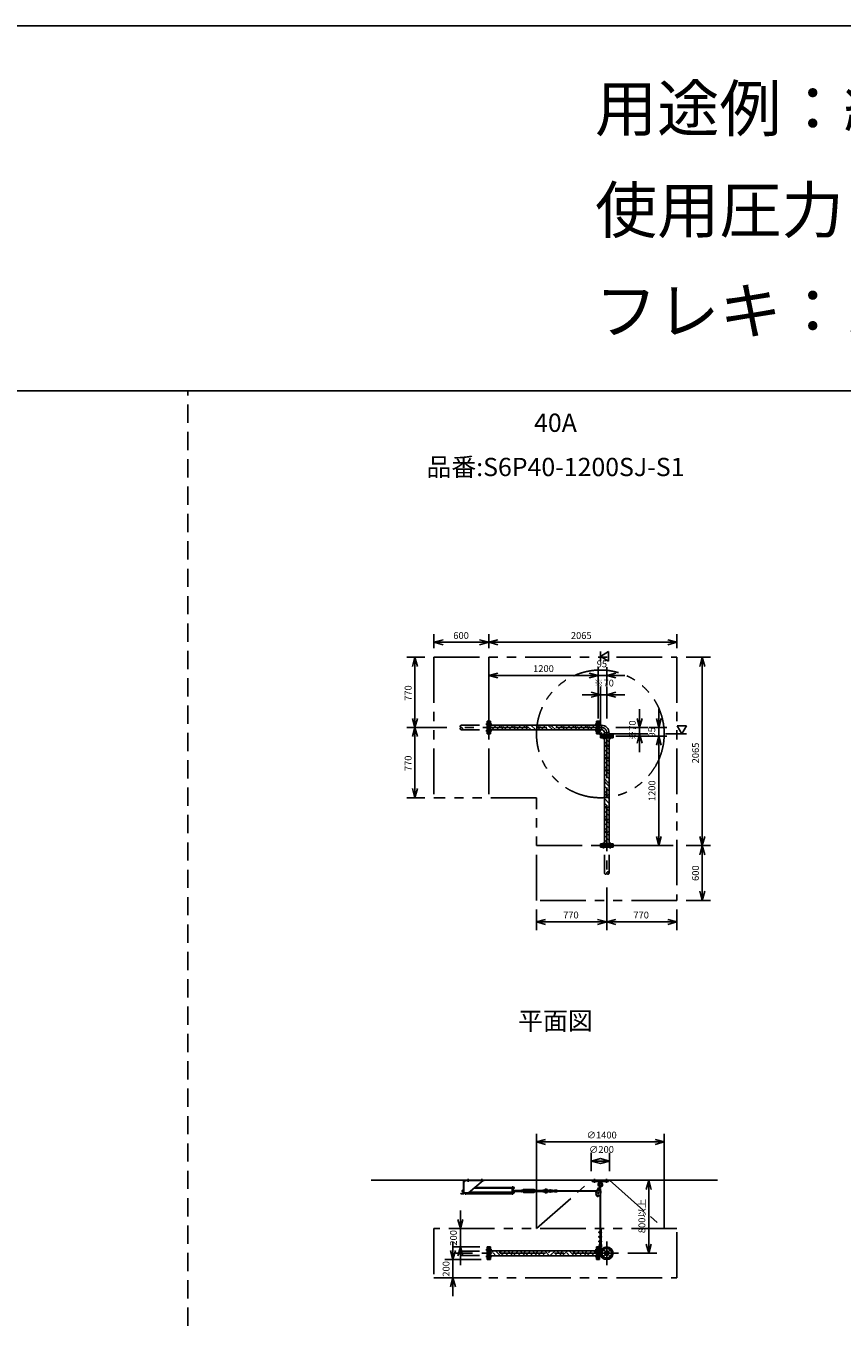
# Model space of a CAD drawing. Extents: x 207 to 40700, y 0 to 27750.
# Drawn here: x 22804 to 31752, y 13541 to 27750 of the extents above; entities that cross this region are included whole.
import ezdxf
from ezdxf.enums import TextEntityAlignment as Align

# ---------------------------------------------------------------- set-up
doc = ezdxf.new("R2010")
doc.units = 0
doc.header["$LTSCALE"] = 400
for name, pattern in [('CENTER', [2, 1.25, -0.25, 0.25, -0.25]), ('DASHED', [0.75, 0.5, -0.25]), ('PHANTOM', [2.5, 1.25, -0.25, 0.25, -0.25, 0.25, -0.25])]:
    doc.linetypes.add(name, pattern=pattern)
doc.layers.get('0').update_dxf_attribs({"linetype": 'CONTINUOUS'})
for name, color, linetype in [('1', 4, 'CONTINUOUS'), ('CENTER', 1, 'CENTER'), ('GAWA', 2, 'CONTINUOUS'), ('KARISEN', 5, 'DASHED'), ('SCALE', 4, 'CONTINUOUS'), ('UL1', 3, 'PHANTOM')]:
    doc.layers.add(name, color=color, linetype=linetype)
doc.styles.get("Standard").update_dxf_attribs({"font": 'TXT', "bigfont": 'BIGFONT'})

msp = doc.modelspace()

# ---------------------------------------------------------------- linework, layer by layer
for p, q in [((27278, 20993), (27378, 21019)), ((27278, 20993), (27378, 20966)), ((27378, 20993), (27278, 20993)), ((27878, 20993), (27778, 21019)), ((27878, 20993), (27778, 20966)), ((27778, 20993), (27878, 20993)), ((27878, 20993), (27978, 21019)), ((27878, 20993), (27978, 20966)), ((27978, 20993), (27878, 20993)), ((29102, 20839), (29192, 20891)), ((29192, 20891), (29192, 20787)), ((29942, 20993), (29842, 21019)), ((29942, 20993), (29842, 20966)), ((29842, 20993), (29942, 20993)), ((27069, 20829), (27043, 20729)), ((27069, 20829), (27096, 20729)), ((27069, 20729), (27069, 20829)), ((29192, 20787), (29102, 20839)), ((30220, 20829), (30193, 20729)), ((30220, 20829), (30247, 20729)), ((30220, 20729), (30220, 20829)), ((27878, 20629), (27978, 20656)), ((27878, 20629), (27978, 20603)), ((27978, 20629), (27878, 20629)), ((29078, 20629), (28978, 20656)), ((29078, 20629), (28978, 20656)), ((29078, 20629), (28978, 20603)), ((28978, 20629), (29078, 20629)), ((29078, 20629), (28978, 20603)), ((28978, 20629), (29078, 20629)), ((29172, 20629), (29272, 20656)), ((29172, 20629), (29272, 20603)), ((29272, 20629), (29172, 20629)), ((29102, 20419), (29002, 20446)), ((29102, 20419), (29002, 20393)), ((29002, 20419), (29102, 20419)), ((29172, 20419), (29272, 20446)), ((29172, 20419), (29272, 20393)), ((29272, 20419), (29172, 20419)), ((27069, 20059), (27043, 20159)), ((27069, 20059), (27043, 19959)), ((27069, 20059), (27096, 20159)), ((27069, 20159), (27069, 20059)), ((27069, 20059), (27096, 19959)), ((27069, 19959), (27069, 20059)), ((27896, 20129), (27880, 20129)), ((27880, 19989), (27880, 20129)), ((27896, 19989), (27896, 20129)), ((29058, 20086), (27896, 20086)), ((29058, 20129), (29074, 20129)), ((29058, 19989), (29058, 20129)), ((29074, 19989), (29074, 20129)), ((29078, 20129), (29093, 20129)), ((29078, 19989), (29078, 20129)), ((29093, 19989), (29093, 20129)), ((29093, 20084), (29115, 20084)), ((29093, 20035), (29115, 20035)), ((29115, 20084), (29115, 20035)), ((29532, 20059), (29506, 20159)), ((29532, 20059), (29559, 20159)), ((29532, 20159), (29532, 20059)), ((29742, 20059), (29716, 20159)), ((29742, 20059), (29769, 20159)), ((29742, 20159), (29742, 20059)), ((30048, 20079), (29944, 20079)), ((29944, 20079), (29996, 19989)), ((29996, 19989), (30048, 20079)), ((27896, 19989), (27880, 19989)), ((29058, 20032), (27896, 20032)), ((29058, 19989), (29074, 19989)), ((29078, 19989), (29093, 19989)), ((29102, 19964), (29102, 19980)), ((29242, 19980), (29102, 19980)), ((29242, 19964), (29102, 19964)), ((29102, 19945), (29102, 19961)), ((29242, 19961), (29102, 19961)), ((29242, 19945), (29102, 19945)), ((29146, 19945), (29146, 18783)), ((29148, 19980), (29148, 20002)), ((29148, 20002), (29197, 20002)), ((29197, 19980), (29197, 20002)), ((29200, 19945), (29200, 18783)), ((29242, 19964), (29242, 19980)), ((29242, 19945), (29242, 19961)), ((29532, 19989), (29506, 19889)), ((29532, 19989), (29559, 19889)), ((29532, 19889), (29532, 19989)), ((29742, 19964), (29716, 19864)), ((29742, 19964), (29716, 19864)), ((29742, 19964), (29769, 19864)), ((29742, 19864), (29742, 19964)), ((29742, 19964), (29769, 19864)), ((29742, 19864), (29742, 19964)), ((27069, 19289), (27043, 19389)), ((27069, 19289), (27096, 19389)), ((27069, 19389), (27069, 19289)), ((29102, 18783), (29102, 18767)), ((29242, 18783), (29102, 18783)), ((29242, 18767), (29102, 18767)), ((29242, 18783), (29242, 18767)), ((29742, 18764), (29716, 18864)), ((29742, 18764), (29769, 18864)), ((29742, 18864), (29742, 18764)), ((30220, 18764), (30193, 18864)), ((30220, 18764), (30193, 18664)), ((30220, 18764), (30247, 18864)), ((30220, 18864), (30220, 18764)), ((30220, 18764), (30247, 18664)), ((30220, 18664), (30220, 18764)), ((30220, 18164), (30193, 18264)), ((30220, 18164), (30247, 18264)), ((30220, 18264), (30220, 18164)), ((28402, 17928), (28502, 17955)), ((28402, 17928), (28502, 17901)), ((28502, 17928), (28402, 17928)), ((29172, 17928), (29072, 17955)), ((29172, 17928), (29072, 17901)), ((29072, 17928), (29172, 17928)), ((29172, 17928), (29272, 17955)), ((29172, 17928), (29272, 17901)), ((29272, 17928), (29172, 17928)), ((29942, 17928), (29842, 17955)), ((29942, 17928), (29842, 17901)), ((29842, 17928), (29942, 17928)), ((28402, 15516), (28502, 15543)), ((28402, 15516), (28502, 15489)), ((28502, 15516), (28402, 15516)), ((29802, 15516), (29702, 15543)), ((29802, 15516), (29702, 15489)), ((29702, 15516), (29802, 15516)), ((29002, 15306), (29102, 15333)), ((29002, 15306), (29102, 15279)), ((29102, 15306), (29002, 15306)), ((29202, 15306), (29102, 15333)), ((29202, 15306), (29102, 15279)), ((29102, 15306), (29202, 15306)), ((26588, 15096), (30388, 15096)), ((29632, 15096), (29606, 14996)), ((29632, 15096), (29659, 14996)), ((29632, 14996), (29632, 15096)), ((29066, 14920), (29067, 14926)), ((29070, 14916), (29066, 14920)), ((29067, 14926), (29073, 14928)), ((29073, 14928), (29077, 14924)), ((29077, 14924), (29076, 14918)), ((29076, 14918), (29070, 14916)), ((27567, 14566), (27540, 14666)), ((27567, 14566), (27593, 14666)), ((27567, 14666), (27567, 14566)), ((27567, 14366), (27540, 14266)), ((27567, 14366), (27593, 14266)), ((27567, 14266), (27567, 14366)), ((27880, 14226), (27880, 14366)), ((27896, 14366), (27880, 14366)), ((27896, 14226), (27896, 14366)), ((29058, 14226), (29058, 14366)), ((29058, 14366), (29074, 14366)), ((29074, 14226), (29074, 14366)), ((29078, 14226), (29078, 14366)), ((29078, 14366), (29093, 14366)), ((29093, 14226), (29093, 14366)), ((29632, 14296), (29606, 14396)), ((29632, 14296), (29659, 14396)), ((29632, 14396), (29632, 14296)), ((27486, 14226), (27459, 14326)), ((27486, 14226), (27513, 14326)), ((27486, 14326), (27486, 14226)), ((27896, 14226), (27880, 14226)), ((29058, 14323), (27896, 14323)), ((29058, 14269), (27896, 14269)), ((29058, 14226), (29074, 14226)), ((29078, 14226), (29093, 14226)), ((29093, 14320), (29107, 14320)), ((29093, 14272), (29107, 14272)), ((27486, 14026), (27459, 13926)), ((27486, 14026), (27513, 13926)), ((27486, 13926), (27486, 14026))]:
    msp.add_line(p, q)
for centre, radius in [((29071, 14922), 5), ((29172, 14296), 70), ((29135, 14333), 9.5), ((29135, 14259), 9.5), ((29172, 14296), 24.3), ((29172, 14296), 20.8), ((29210, 14333), 9.5), ((29210, 14259), 9.5)]:
    msp.add_circle(centre, radius)
for radius in [81.5, 32.9]:
    msp.add_arc((29115, 20002), radius, 0, 90)
at = {"layer": '1', "linetype": 'Continuous'}
for p, q in [((27896, 20084), (27899, 20086)), ((27896, 20050), (27901, 20054)), ((27939, 20032), (27901, 20071)), ((27990, 20032), (27936, 20086)), ((28018, 20054), (27986, 20086)), ((28014, 20032), (28035, 20054)), ((28018, 20071), (28034, 20086)), ((28074, 20032), (28035, 20071)), ((28124, 20032), (28070, 20086)), ((28153, 20054), (28121, 20086)), ((28148, 20032), (28170, 20054)), ((28153, 20071), (28169, 20086)), ((28208, 20032), (28170, 20071)), ((28259, 20032), (28205, 20086)), ((28288, 20054), (28255, 20086)), ((28283, 20032), (28305, 20054)), ((28288, 20071), (28303, 20086)), ((28343, 20032), (28305, 20071)), ((28394, 20032), (28340, 20086)), ((28423, 20054), (28390, 20086)), ((28418, 20032), (28439, 20054)), ((28423, 20071), (28438, 20086)), ((28478, 20032), (28439, 20071)), ((28528, 20032), (28474, 20086)), ((28557, 20054), (28525, 20086)), ((28552, 20032), (28574, 20054)), ((28557, 20071), (28573, 20086)), ((28613, 20032), (28574, 20071)), ((28663, 20032), (28609, 20086)), ((28692, 20054), (28660, 20086)), ((28687, 20032), (28709, 20054)), ((28692, 20071), (28707, 20086)), ((28747, 20032), (28709, 20071)), ((28798, 20032), (28744, 20086)), ((28827, 20054), (28794, 20086)), ((28822, 20032), (28843, 20054)), ((28827, 20071), (28842, 20086)), ((28882, 20032), (28843, 20071)), ((28933, 20032), (28879, 20086)), ((28961, 20054), (28929, 20086)), ((28956, 20032), (28978, 20054)), ((28961, 20071), (28977, 20086)), ((29017, 20032), (28978, 20071)), ((29058, 20041), (29013, 20086)), ((29180, 19869), (29146, 19904)), ((29200, 19900), (29154, 19945)), ((29146, 19851), (29163, 19869)), ((29200, 19765), (29146, 19819)), ((29180, 19734), (29146, 19769)), ((29200, 19816), (29163, 19852)), ((29180, 19852), (29200, 19871)), ((29146, 19716), (29163, 19734)), ((29200, 19631), (29146, 19685)), ((29180, 19599), (29146, 19634)), ((29200, 19681), (29163, 19717)), ((29180, 19717), (29200, 19737)), ((29146, 19582), (29163, 19599)), ((29200, 19496), (29146, 19550)), ((29180, 19465), (29146, 19499)), ((29200, 19546), (29163, 19583)), ((29180, 19583), (29200, 19602)), ((29180, 19448), (29200, 19467)), ((29146, 19447), (29163, 19465)), ((29200, 19361), (29146, 19415)), ((29180, 19330), (29146, 19365)), ((29146, 19312), (29163, 19330)), ((29200, 19412), (29163, 19448)), ((29180, 19313), (29200, 19332)), ((29200, 19227), (29146, 19281)), ((29180, 19195), (29146, 19230)), ((29146, 19177), (29163, 19195)), ((29200, 19277), (29163, 19313)), ((29180, 19178), (29200, 19198)), ((29200, 19092), (29146, 19146)), ((29180, 19061), (29146, 19095)), ((29146, 19043), (29163, 19061)), ((29200, 19142), (29163, 19178)), ((29200, 19008), (29163, 19044)), ((29180, 19044), (29200, 19063)), ((29200, 18957), (29146, 19011)), ((29180, 18926), (29146, 18961)), ((29146, 18908), (29163, 18926)), ((29200, 18873), (29163, 18909)), ((29180, 18909), (29200, 18928)), ((29200, 18822), (29146, 18876)), ((29180, 18791), (29146, 18826)), ((29156, 18783), (29163, 18791)), ((29189, 18783), (29200, 18794)), ((27896, 14287), (27932, 14323)), ((27906, 14269), (27901, 14274)), ((27956, 14269), (27926, 14300)), ((28007, 14269), (27953, 14323)), ((27993, 14300), (28017, 14323)), ((28018, 14274), (28067, 14323)), ((28041, 14269), (28035, 14274)), ((28091, 14269), (28060, 14300)), ((28142, 14269), (28088, 14323)), ((28128, 14300), (28151, 14323)), ((28153, 14274), (28202, 14323)), ((28175, 14269), (28170, 14274)), ((28226, 14269), (28195, 14300)), ((28276, 14269), (28222, 14323)), ((28263, 14300), (28286, 14323)), ((28288, 14274), (28336, 14323)), ((28310, 14269), (28305, 14274)), ((28361, 14269), (28330, 14300)), ((28411, 14269), (28357, 14323)), ((28397, 14300), (28421, 14323)), ((28423, 14274), (28471, 14323)), ((28445, 14269), (28439, 14274)), ((28495, 14269), (28465, 14300)), ((28546, 14269), (28492, 14323)), ((28532, 14300), (28555, 14323)), ((28557, 14274), (28606, 14323)), ((28579, 14269), (28574, 14274)), ((28630, 14269), (28599, 14300)), ((28680, 14269), (28626, 14323)), ((28667, 14300), (28690, 14323)), ((28692, 14274), (28741, 14323)), ((28714, 14269), (28709, 14274)), ((28765, 14269), (28734, 14300)), ((28815, 14269), (28761, 14323)), ((28801, 14300), (28825, 14323)), ((28827, 14274), (28875, 14323)), ((28849, 14269), (28843, 14274)), ((28899, 14269), (28869, 14300)), ((28950, 14269), (28896, 14323)), ((28936, 14300), (28959, 14323)), ((28961, 14274), (29010, 14323)), ((28984, 14269), (28978, 14274)), ((29034, 14269), (29003, 14300)), ((29058, 14295), (29031, 14323))]:
    msp.add_line(p, q, dxfattribs=at)
at = {"layer": '1'}
for p, q in [((29093, 20041), (29098, 20041)), ((29098, 20002), (29098, 20041)), ((29093, 20000), (29113, 19980)), ((29098, 20002), (29115, 19985)), ((29115, 19985), (29154, 19985)), ((29154, 19980), (29154, 19985)), ((27602, 14955), (27602, 15087)), ((27627, 15092), (27607, 15072)), ((27607, 15087), (27607, 14955)), ((27611, 15092), (27828, 15092)), ((27611, 15096), (27828, 15096)), ((27817, 15092), (27657, 14957)), ((27828, 15092), (27828, 15096)), ((29012, 15084), (29012, 15096)), ((29192, 15096), (29012, 15096)), ((29192, 15084), (29012, 15084)), ((29090, 15084), (29092, 15065)), ((29096, 15062), (29092, 15065)), ((29113, 15065), (29092, 15065)), ((29113, 15065), (29108, 15062)), ((29115, 15084), (29113, 15065)), ((29192, 15084), (29192, 15096)), ((27598, 14951), (27572, 14951)), ((27572, 14946), (27572, 14951)), ((27598, 14946), (27572, 14946)), ((27587, 14983), (27586, 14982)), ((27590, 14982), (27586, 14982)), ((27586, 14974), (27586, 14982)), ((27590, 14974), (27586, 14974)), ((27587, 14973), (27586, 14974)), ((27587, 14983), (27590, 14983)), ((27587, 14983), (27587, 14973)), ((27587, 14973), (27590, 14973)), ((27590, 14971), (27590, 14986)), ((27591, 14988), (27598, 14988)), ((27591, 14983), (27598, 14983)), ((27591, 14973), (27598, 14973)), ((27591, 14968), (27598, 14968)), ((27598, 14988), (27598, 14968)), ((27601, 14987), (27598, 14987)), ((27601, 14969), (27598, 14969)), ((27601, 14989), (27601, 14968)), ((27602, 14989), (27601, 14989)), ((27602, 14968), (27601, 14968)), ((27607, 14957), (27657, 14957)), ((27615, 14955), (27615, 14957)), ((27620, 14953), (27616, 14953)), ((27620, 14957), (27620, 14952)), ((27620, 14952), (27621, 14952)), ((27621, 14957), (27621, 14944)), ((27621, 14944), (27626, 14944)), ((27626, 14957), (27626, 14944)), ((28137, 14948), (27626, 14948)), ((27657, 14957), (28137, 14957)), ((27667, 14965), (28137, 14965)), ((28137, 15008), (27718, 15008)), ((27719, 15009), (28137, 15009)), ((27728, 15017), (28137, 15017)), ((28141, 15023), (28137, 15023)), ((28137, 15023), (28137, 14944)), ((28141, 14944), (28137, 14944)), ((28141, 15023), (28141, 14944)), ((28143, 15021), (28141, 15021)), ((28143, 15004), (28141, 15004)), ((28145, 14993), (28141, 14993)), ((28143, 14969), (28141, 14969)), ((28143, 14952), (28141, 14952)), ((28143, 15021), (28143, 15004)), ((28145, 15020), (28143, 15020)), ((28145, 15005), (28143, 15005)), ((28145, 14969), (28143, 14969)), ((28143, 14969), (28143, 14952)), ((28145, 14953), (28143, 14953)), ((28145, 15020), (28145, 15005)), ((28145, 15020), (28151, 15020)), ((28145, 15017), (28151, 15017)), ((28145, 15009), (28151, 15009)), ((28145, 15005), (28151, 15005)), ((28145, 14993), (28145, 14969)), ((28145, 14969), (28145, 14953)), ((28145, 14968), (28151, 14968)), ((28145, 14965), (28151, 14965)), ((28145, 14957), (28151, 14957)), ((28145, 14953), (28151, 14953)), ((28146, 14988), (28150, 14988)), ((28146, 14983), (28150, 14983)), ((28146, 14973), (28150, 14973)), ((28151, 14986), (28151, 14971)), ((28236, 14983), (28151, 14983)), ((28151, 14982), (28236, 14982)), ((28151, 14974), (28236, 14974)), ((28236, 14973), (28151, 14973)), ((28152, 15007), (28152, 15018)), ((28152, 14955), (28152, 14967)), ((28236, 14986), (28236, 14971)), ((28242, 14988), (28237, 14988)), ((28242, 14983), (28237, 14983)), ((28242, 14973), (28237, 14973)), ((28242, 14968), (28237, 14968)), ((28242, 14986), (28242, 14971)), ((28242, 14986), (28247, 14986)), ((28242, 14971), (28247, 14971)), ((28247, 14986), (28261, 14994)), ((28247, 14971), (28261, 14963)), ((28256, 14983), (28261, 14986)), ((28256, 14983), (28256, 14973)), ((28262, 14983), (28256, 14983)), ((28256, 14982), (28262, 14982)), ((28256, 14974), (28262, 14974)), ((28256, 14973), (28261, 14971)), ((28262, 14973), (28256, 14973)), ((28374, 14994), (28261, 14994)), ((28374, 14986), (28261, 14986)), ((28374, 14971), (28261, 14971)), ((28374, 14963), (28261, 14963)), ((28262, 14983), (28262, 14973)), ((28262, 14983), (28262, 14982)), ((28262, 14974), (28262, 14982)), ((28262, 14973), (28262, 14974)), ((28373, 14983), (28372, 14982)), ((28378, 14982), (28372, 14982)), ((28372, 14982), (28372, 14974)), ((28378, 14974), (28372, 14974)), ((28373, 14973), (28372, 14974)), ((28373, 14983), (28378, 14983)), ((28373, 14973), (28373, 14983)), ((28373, 14973), (28378, 14973)), ((28388, 14986), (28374, 14994)), ((28378, 14983), (28374, 14986)), ((28378, 14973), (28374, 14971)), ((28388, 14971), (28374, 14963)), ((28378, 14983), (28378, 14973)), ((28392, 14986), (28388, 14986)), ((28392, 14971), (28388, 14971)), ((28392, 14971), (28392, 14986)), ((28392, 14986), (28392, 14971)), ((28393, 14988), (28398, 14988)), ((28393, 14983), (28398, 14983)), ((28393, 14973), (28398, 14973)), ((28393, 14968), (28398, 14968)), ((28398, 14971), (28398, 14986)), ((28398, 14983), (28471, 14983)), ((28471, 14982), (28398, 14982)), ((28471, 14974), (28398, 14974)), ((28398, 14973), (28471, 14973)), ((28471, 14986), (28471, 14971)), ((28477, 14988), (28472, 14988)), ((28477, 14983), (28472, 14983)), ((28477, 14973), (28472, 14973)), ((28477, 14968), (28472, 14968)), ((28492, 14987), (28477, 14988)), ((28477, 14988), (28477, 14968)), ((28492, 14970), (28477, 14968)), ((28492, 14987), (28492, 14970)), ((28494, 14983), (28492, 14987)), ((28494, 14973), (28492, 14970)), ((28527, 14983), (28550, 14983)), ((28527, 14973), (28550, 14973)), ((28600, 14978), (28553, 14985)), ((28600, 14978), (28553, 14971)), ((28600, 14984), (28554, 14991)), ((28600, 14972), (28554, 14965)), ((28600, 14970), (28600, 14986)), ((28630, 14986), (28600, 14986)), ((28630, 14970), (28600, 14970)), ((28630, 14970), (28630, 14986)), ((29064, 14981), (28630, 14981)), ((29060, 14975), (28630, 14975)), ((29054, 14944), (29065, 14920)), ((29083, 15011), (29057, 14970)), ((29097, 14934), (29076, 14917)), ((29088, 15010), (29083, 15011)), ((29086, 15003), (29095, 15040)), ((29096, 15001), (29105, 15037)), ((29102, 15006), (29098, 15007)), ((29099, 14936), (29099, 14414)), ((29102, 15006), (29107, 14958)), ((29105, 14946), (29105, 14535)), ((29085, 14522), (29085, 14528)), ((29085, 14528), (29090, 14528)), ((29085, 14522), (29090, 14522)), ((29093, 14531), (29090, 14531)), ((29090, 14530), (29090, 14521)), ((29093, 14528), (29090, 14528)), ((29093, 14522), (29090, 14522)), ((29093, 14520), (29090, 14520)), ((29093, 14536), (29093, 14514)), ((29093, 14536), (29099, 14536)), ((29093, 14514), (29099, 14514)), ((29099, 14536), (29110, 14535)), ((29099, 14530), (29110, 14532)), ((29099, 14528), (29114, 14528)), ((29099, 14522), (29114, 14522)), ((29099, 14520), (29110, 14519)), ((29099, 14514), (29110, 14516)), ((29105, 14575), (29111, 14575)), ((29105, 14531), (29105, 14528)), ((29105, 14522), (29105, 14519)), ((29105, 14515), (29105, 14485)), ((29111, 14575), (29111, 14528)), ((29111, 14522), (29111, 14478)), ((29085, 14472), (29085, 14478)), ((29085, 14478), (29090, 14478)), ((29085, 14472), (29090, 14472)), ((29085, 14428), (29090, 14428)), ((29085, 14422), (29085, 14428)), ((29085, 14422), (29090, 14422)), ((29093, 14481), (29090, 14481)), ((29090, 14480), (29090, 14471)), ((29093, 14478), (29090, 14478)), ((29093, 14472), (29090, 14472)), ((29093, 14470), (29090, 14470)), ((29093, 14431), (29090, 14431)), ((29090, 14430), (29090, 14421)), ((29093, 14428), (29090, 14428)), ((29093, 14422), (29090, 14422)), ((29093, 14420), (29090, 14420)), ((29099, 14414), (29090, 14374)), ((29093, 14486), (29093, 14464)), ((29093, 14486), (29099, 14486)), ((29093, 14464), (29099, 14464)), ((29093, 14436), (29099, 14436)), ((29093, 14436), (29093, 14414)), ((29093, 14414), (29099, 14414)), ((29105, 14414), (29096, 14373)), ((29098, 14347), (29098, 14370)), ((29099, 14486), (29110, 14485)), ((29099, 14480), (29110, 14482)), ((29099, 14478), (29114, 14478)), ((29099, 14472), (29114, 14472)), ((29099, 14470), (29110, 14469)), ((29099, 14464), (29110, 14466)), ((29099, 14436), (29110, 14435)), ((29099, 14430), (29110, 14432)), ((29099, 14428), (29114, 14428)), ((29099, 14422), (29114, 14422)), ((29099, 14420), (29110, 14419)), ((29099, 14414), (29110, 14416)), ((29105, 14481), (29105, 14478)), ((29105, 14472), (29105, 14469)), ((29105, 14465), (29105, 14435)), ((29105, 14431), (29105, 14428)), ((29105, 14422), (29105, 14419)), ((29105, 14415), (29105, 14414)), ((29105, 14414), (29109, 14372)), ((29108, 14347), (29108, 14370)), ((29111, 14472), (29111, 14428)), ((29111, 14422), (29111, 14414)), ((29111, 14414), (29115, 14372)), ((29093, 14349), (29127, 14349)), ((29093, 14317), (29106, 14317)), ((29113, 14349), (29113, 14333))]:
    msp.add_line(p, q, dxfattribs=at)
for centre, radius in [((28513, 14978), 5), ((29080, 14955), 27.5), ((29080, 14955), 7.5), ((29089, 14994), 7), ((29102, 14333), 5)]:
    msp.add_circle(centre, radius, dxfattribs=at)
for centre, radius, start, end in [((27611, 15087), 9, 90, 180), ((27611, 15087), 4.5, 90, 180), ((29102, 15048), 25, 130.0443, 244.603), ((29079, 15076), 12, 310.0443, 5.6), ((29102, 15048), 15, 275.6112, 236.6688), ((29102, 15048), 25, 267.677, 49.9664), ((29126, 15076), 12, 174.35, 229.9664), ((27594, 14986), 3.67, 139.1018, 220.8982), ((27604, 14978), 14.4, 159.7054, 200.2945), ((27594, 14971), 3.67, 139.1018, 220.8982), ((27598, 14955), 9, 270, 0), ((27598, 14955), 4.5, 270, 0), ((27615, 14961), 6.5, 220.8322, 265.5882), ((27616, 14955), 1.88, 132.7, 269.1885), ((28148, 14986), 3.67, 139.1018, 220.8982), ((28159, 14978), 14.4, 159.7054, 200.2945), ((28148, 14971), 3.67, 139.1018, 219.8722), ((28147, 14986), 3.67, 319.1018, 40.8982), ((28136, 14978), 14.4, 339.7054, 20.2945), ((28147, 14971), 3.67, 320.1278, 40.8982), ((28149, 15018), 2.56, 316.8028, 43.197), ((28140, 15013), 11.9, 340.3471, 19.6529), ((28149, 15007), 2.56, 316.8031, 43.1972), ((28149, 14967), 2.56, 316.8028, 43.197), ((28140, 14961), 11.9, 340.3471, 19.6529), ((28149, 14955), 2.56, 316.8031, 43.1972), ((28151, 15013), 6.5, 274.4118, 85.5882), ((28151, 14961), 6.5, 274.4118, 85.5882), ((28240, 14986), 3.67, 139.1018, 220.8982), ((28251, 14978), 14.4, 159.7055, 200.2946), ((28240, 14971), 3.67, 139.1018, 220.8982), ((28239, 14986), 3.67, 319.1018, 40.8982), ((28228, 14978), 14.4, 339.7055, 20.2946), ((28239, 14971), 3.67, 319.1018, 40.8982), ((28396, 14986), 3.67, 139.1018, 220.8982), ((28407, 14978), 14.4, 159.7055, 200.2946), ((28396, 14971), 3.67, 139.1018, 220.8982), ((28395, 14986), 3.67, 319.1018, 40.8982), ((28384, 14978), 14.4, 339.7055, 20.2946), ((28395, 14971), 3.67, 319.1018, 40.8982), ((28475, 14986), 3.67, 139.1018, 220.8982), ((28486, 14978), 14.4, 159.7055, 200.2946), ((28475, 14971), 3.67, 139.1018, 220.8982), ((28474, 14986), 3.67, 319.1018, 40.8982), ((28463, 14978), 14.4, 339.7055, 20.2946), ((28474, 14971), 3.67, 319.1018, 40.8982), ((28482, 14998), 10, 264.35, 320.0335), ((28482, 14959), 10, 39.9665, 95.65), ((28505, 14978), 20.5, 14.501, 140.0335), ((28505, 14978), 20.5, 219.9665, 345.499), ((28505, 14978), 12.5, 56.9526, 303.0474), ((28513, 14978), 10.5, 47.0297, 312.9703), ((28527, 14993), 10, 227.0297, 270), ((28527, 14963), 10, 90, 132.9703), ((28552, 14978), 13, 81.6145, 157.3801), ((28552, 14978), 13, 202.6199, 278.3855), ((28552, 14978), 7, 81.6145, 134.4153), ((28552, 14978), 7, 225.5847, 278.3855), ((28550, 14978), 5, 270, 90), ((29072, 14923), 6.75, 203.4293, 308.8507), ((29089, 14994), 10, 106.14, 46.14), ((29100, 15038), 5, 346.14, 166.14), ((29092, 14530), 2.17, 140.7155, 219.2835), ((29099, 14525), 9.42, 161.4195, 198.5805), ((29092, 14521), 2.17, 140.7164, 219.2845), ((29091, 14530), 2.17, 320.7165, 39.2845), ((29084, 14525), 9.42, 341.4195, 18.5805), ((29091, 14521), 2.17, 320.7155, 39.2835), ((29110, 14533), 1.5, 278.0503, 81.9497), ((29110, 14517), 1.5, 278.0503, 81.9497), ((29114, 14525), 3, 270, 90), ((29092, 14480), 2.17, 140.7155, 219.2835), ((29099, 14475), 9.42, 161.4195, 198.5805), ((29092, 14471), 2.17, 140.7164, 219.2845), ((29092, 14430), 2.17, 140.7155, 219.2835), ((29099, 14425), 9.42, 161.4195, 198.5805), ((29092, 14421), 2.17, 140.7164, 219.2845), ((29102, 14371), 13, 166.4412, 247.3801), ((29091, 14480), 2.17, 320.7165, 39.2845), ((29084, 14475), 9.42, 341.4195, 18.5805), ((29091, 14471), 2.17, 320.7155, 39.2835), ((29091, 14430), 2.17, 320.7165, 39.2845), ((29084, 14425), 9.42, 341.4195, 18.5805), ((29091, 14421), 2.17, 320.7155, 39.2835), ((29102, 14371), 7, 166.6665, 224.4153), ((29102, 14370), 5, 0, 180), ((29102, 14371), 13, 292.6199, 5.3944), ((29102, 14371), 7, 315.5847, 5.3586), ((29110, 14483), 1.5, 278.0503, 81.9497), ((29110, 14467), 1.5, 278.0503, 81.9497), ((29110, 14433), 1.5, 278.0503, 81.9497), ((29110, 14417), 1.5, 278.0503, 81.9497), ((29114, 14475), 3, 270, 90), ((29114, 14425), 3, 270, 90), ((29102, 14333), 10.5, 137.0297, 42.9703), ((29088, 14347), 10, 317.0297, 0), ((29118, 14347), 10, 180, 222.9703)]:
    msp.add_arc(centre, radius, start, end, dxfattribs=at)
at = {"layer": 'CENTER'}
for p, q in [((29115, 20059), (27518, 20059)), ((27846, 20096), (27912, 20096)), ((29108, 20096), (29044, 20096)), ((27846, 20022), (27912, 20022)), ((29108, 20022), (29044, 20022)), ((29093, 19980), (29118, 20005)), ((29135, 19995), (29135, 19930)), ((29172, 20002), (29172, 18404)), ((29210, 19995), (29210, 19930)), ((29135, 18733), (29135, 18798)), ((29210, 18733), (29210, 18798)), ((27653, 15077), (27653, 15111)), ((27803, 15077), (27803, 15111)), ((29038, 15069), (29038, 15111)), ((29168, 15069), (29168, 15111)), ((29102, 14354), (29102, 14312)), ((29172, 14426), (29172, 14166)), ((29302, 14296), (27518, 14296)), ((27846, 14333), (27912, 14333)), ((27846, 14259), (27912, 14259)), ((29108, 14333), (29044, 14333)), ((29108, 14259), (29044, 14259)), ((29083, 14333), (29122, 14333)), ((29123, 14346), (29148, 14321)), ((29123, 14247), (29148, 14271)), ((29222, 14346), (29197, 14321)), ((29222, 14247), (29197, 14271))]:
    msp.add_line(p, q, dxfattribs=at)
msp.add_circle((29172, 14296), 52.5, dxfattribs=at)
msp.add_arc((29115, 20002), 57.2, 0, 90, dxfattribs=at)
at = {"layer": 'GAWA'}
for p, q in [((40700, 27750), (400, 27750)), ((40700, 23750), (400, 23750))]:
    msp.add_line(p, q, dxfattribs=at)
at = {"layer": 'KARISEN'}
for p, q in [((24580, 0), (24580, 23750)), ((27578, 20084), (27862, 20084)), ((27578, 20035), (27862, 20035)), ((27878, 20129), (27862, 20129)), ((27862, 19989), (27862, 20129)), ((27878, 19989), (27878, 20129)), ((27878, 19989), (27862, 19989)), ((29102, 18764), (29102, 18748)), ((29242, 18764), (29102, 18764)), ((29242, 18764), (29242, 18748)), ((29242, 18748), (29102, 18748)), ((29148, 18464), (29148, 18748)), ((29197, 18464), (29197, 18748)), ((27862, 14226), (27862, 14366)), ((27878, 14366), (27862, 14366)), ((27878, 14226), (27878, 14366)), ((27578, 14320), (27862, 14320)), ((27578, 14272), (27862, 14272)), ((27878, 14226), (27862, 14226))]:
    msp.add_line(p, q, dxfattribs=at)
for centre in [(27578, 20047), (29185, 18464), (27578, 14284)]:
    msp.add_circle(centre, 12.1, dxfattribs=at)
for centre, start, end in [((27578, 20071), 90, 270), ((29160, 18464), 180, 0), ((27578, 14308), 90, 270)]:
    msp.add_arc(centre, 12.1, start, end, dxfattribs=at)
at = {"layer": 'SCALE'}
for p, q in [((27278, 20929), (27278, 21083)), ((27878, 20929), (27878, 21083)), ((27878, 20929), (27878, 21083)), ((29942, 20929), (29942, 21083)), ((27778, 20993), (27378, 20993)), ((29842, 20993), (27978, 20993)), ((29102, 20891), (29102, 20787)), ((27178, 20829), (26979, 20829)), ((30042, 20829), (30310, 20829)), ((27069, 20729), (27069, 20159)), ((27878, 20159), (27878, 20719)), ((28978, 20629), (27978, 20629)), ((28978, 20629), (28878, 20629)), ((29078, 20159), (29078, 20719)), ((29078, 20159), (29078, 20719)), ((29172, 20629), (29078, 20629)), ((29172, 20519), (29172, 20719)), ((29272, 20629), (29372, 20629)), ((30220, 20729), (30220, 18864)), ((29102, 20089), (29102, 20509)), ((29172, 20159), (29172, 20509)), ((29002, 20419), (28902, 20419)), ((29172, 20419), (29102, 20419)), ((29272, 20419), (29372, 20419)), ((29532, 20159), (29532, 20259)), ((29742, 20159), (29742, 20259)), ((27418, 20059), (26979, 20059)), ((27418, 20059), (26979, 20059)), ((29272, 20059), (29622, 20059)), ((29532, 20059), (29532, 19989)), ((29632, 20059), (29832, 20059)), ((29742, 20059), (29742, 19964)), ((27069, 19959), (27069, 19389)), ((29202, 19989), (29622, 19989)), ((29272, 19964), (29832, 19964)), ((29272, 19964), (29832, 19964)), ((30048, 19989), (29816, 19989)), ((29532, 19889), (29532, 19789)), ((29742, 19864), (29742, 19764)), ((29742, 19864), (29742, 18864)), ((27178, 19289), (26979, 19289)), ((29272, 18764), (29832, 18764)), ((30042, 18764), (30310, 18764)), ((30042, 18764), (30310, 18764)), ((30220, 18664), (30220, 18264)), ((29172, 18304), (29172, 17838)), ((29172, 18304), (29172, 17838)), ((28402, 18064), (28402, 17838)), ((29942, 18064), (29942, 17838)), ((30042, 18164), (30310, 18164)), ((28502, 17928), (29072, 17928)), ((29272, 17928), (29842, 17928)), ((28402, 14566), (28402, 15606)), ((28502, 15516), (29702, 15516)), ((29802, 14566), (29802, 15606)), ((29002, 15196), (29002, 15396)), ((29202, 15196), (29202, 15396)), ((29532, 15096), (29542, 15096)), ((29632, 14996), (29632, 14396)), ((27567, 14666), (27567, 14766)), ((27780, 14566), (27477, 14566)), ((27567, 14366), (27567, 14566)), ((27780, 14366), (27477, 14366)), ((27486, 14326), (27486, 14426)), ((27796, 14226), (27396, 14226)), ((27486, 14226), (27486, 14026)), ((27567, 14266), (27567, 14166)), ((29402, 14296), (29722, 14296)), ((27796, 14026), (27396, 14026)), ((27486, 13926), (27486, 13826))]:
    msp.add_line(p, q, dxfattribs=at)
at = {"layer": 'UL1'}
for p, q in [((27278, 20829), (29942, 20829)), ((27278, 20829), (27278, 19289)), ((27878, 20829), (27878, 19289)), ((29942, 20829), (29942, 18164)), ((28402, 19289), (27278, 19289)), ((28402, 18164), (28402, 19289)), ((28402, 18764), (29942, 18764)), ((29942, 18164), (28402, 18164)), ((28402, 14566), (29002, 15096)), ((29202, 15096), (29802, 14566)), ((27278, 14566), (27278, 14026)), ((29942, 14566), (27278, 14566)), ((29942, 14026), (29942, 14566)), ((27278, 14026), (29942, 14026))]:
    msp.add_line(p, q, dxfattribs=at)
msp.add_circle((29102, 19989), 700, dxfattribs=at)

# ---------------------------------------------------------------- texts
at = {"layer": 'SCALE'}
for s, height, p in [('用途例：給水・上水', 500, (29043, 26596)), ('使用圧力：0.98MPa', 500, (29043, 25481)), ('フレキ：ステンレス', 500, (29043, 24376)), ('600', 75, (27490, 21030)), ('2065', 75, (28779, 21030)), ('95', 75, (29062, 20719)), ('1200', 75, (28365, 20667)), ('※70', 75, (29034, 20509)), ('770', 75, (28694, 17966)), ('770', 75, (29464, 17966)), ('∅1400', 75, (28952, 15554)), ('∅200', 75, (28978, 15396))]:
    msp.add_text(s, height=height, dxfattribs=at).set_placement(p)
for s, p in [('40A', (28610, 23374)), ('品番:S6P40-1200SJ-S1', (28610, 22889)), ('平面図', (28610, 16818))]:
    msp.add_text(s, height=200, dxfattribs=at).set_placement(p, align=Align.MIDDLE)
for s, p in [('770', (27032, 20351)), ('※70', (29491, 19921)), ('95', (29704, 19949)), ('2065', (30183, 19666)), ('770', (27032, 19581)), ('1200', (29705, 19252)), ('600', (30183, 18377)), ('800以上', (29595, 14516)), ('200', (27529, 14379)), ('200', (27448, 14039))]:
    msp.add_text(s, height=75, rotation=90, dxfattribs=at).set_placement(p)

doc.saveas('drawing.dxf')
